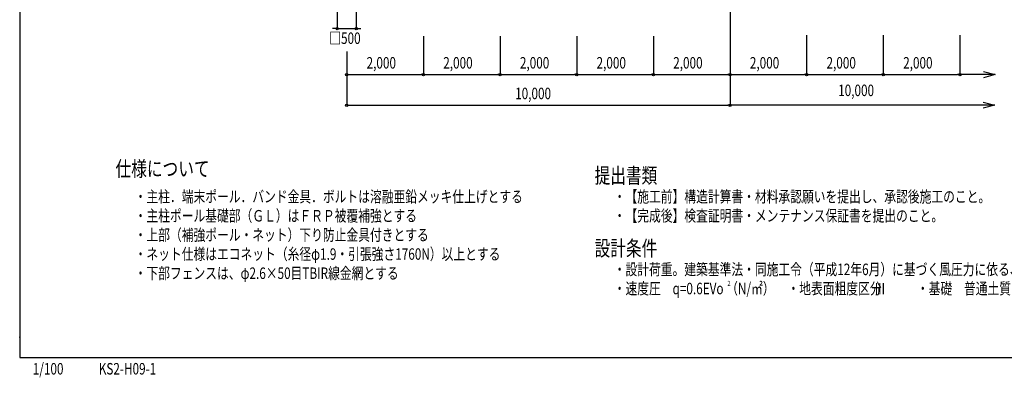
# Model space of a CAD drawing. Extents: x 354 to 39354, y 450 to 26471.
# Drawn here: x 354 to 26045, y 450 to 9788 of the extents above; entities that cross this region are included whole.
import ezdxf
from ezdxf.enums import TextEntityAlignment as Align

# ---------------------------------------------------------------- set-up
doc = ezdxf.new("R2010")
doc.units = 0
doc.layers.get('0').update_dxf_attribs({"linetype": 'CONTINUOUS'})
doc.layers.get('DEFPOINTS').update_dxf_attribs({"color": 4, "linetype": 'CONTINUOUS'})
for name, color, linetype in [('図面枠', 7, 'CONTINUOUS'), ('寸法', 6, 'CONTINUOUS'), ('画層1', 7, 'CONTINUOUS'), ('画層1-1', 82, 'CONTINUOUS')]:
    doc.layers.add(name, color=color, linetype=linetype)
doc.styles.add('1_100', font='romans.shx', dxfattribs={"width": 0.75, "bigfont": 'extfont2.shx'})
doc.styles.add('STYLE1', font='txt', dxfattribs={"width": 0.75})
doc.dimstyles.new('1_100', dxfattribs={"dimscale": 100, "dimtxt": 3, "dimasz": 0.6, "dimexe": 0, "dimexo": 3, "dimgap": 1, "dimtad": 1, "dimblk1": 'ORIGIN', "dimblk2": 'ORIGIN', "dimsah": 1, "dimcen": 0, "dimclrd": 256, "dimclre": 256, "dimclrt": 256, "dimazin": 3, "dimtfac": 1, "dimtmove": 0, "dimatfit": 3})

# ---------------------------------------------------------------- blocks, each defined once
blk = doc.blocks.new('_ORIGIN')
at = {"color": 0, "linetype": 'BYBLOCK'}
blk.add_line((0, 0), (-1, 0), dxfattribs=at)
blk.add_circle((0, 0), 0.5, dxfattribs=at)
blk = doc.blocks.new('*D3')
at = {"layer": 'DEFPOINTS', "color": 0, "linetype": 'CONTINUOUS'}
for p in [(10888, 9662), (8888, 8792), (10888, 8355)]:
    blk.add_point(p, dxfattribs=at)
at = {"layer": '寸法', "linetype": 'CONTINUOUS'}
for p, q in [((10888, 9362), (10888, 8355)), ((8888, 8492), (8888, 8355)), ((8948, 8355), (10828, 8355))]:
    blk.add_line(p, q, dxfattribs=at)
at = {"layer": '寸法', "linetype": 'CONTINUOUS', "xscale": 60, "yscale": 60, "zscale": 60, "rotation": 180}
blk.add_blockref('_ORIGIN', (8888, 8355), dxfattribs=at)
at = {"layer": '寸法', "linetype": 'CONTINUOUS', "xscale": 60, "yscale": 60, "zscale": 60}
blk.add_blockref('_ORIGIN', (10888, 8355), dxfattribs=at)
at = {"layer": '寸法', "linetype": 'CONTINUOUS', "style": '1_100', "width": 0.75}
blk.add_text('2,000', height=300, dxfattribs=at).set_placement((9406, 8512))
blk = doc.blocks.new('*D4')
at = {"layer": 'DEFPOINTS', "color": 0, "linetype": 'CONTINUOUS'}
for p in [(18888, 10412), (8888, 9255), (18888, 7555)]:
    blk.add_point(p, dxfattribs=at)
at = {"layer": '寸法', "linetype": 'CONTINUOUS'}
for p, q in [((18888, 10112), (18888, 7555)), ((8888, 8955), (8888, 7555)), ((8948, 7555), (18828, 7555))]:
    blk.add_line(p, q, dxfattribs=at)
at = {"layer": '寸法', "linetype": 'CONTINUOUS', "xscale": 60, "yscale": 60, "zscale": 60, "rotation": 180}
blk.add_blockref('_ORIGIN', (8888, 7555), dxfattribs=at)
at = {"layer": '寸法', "linetype": 'CONTINUOUS', "xscale": 60, "yscale": 60, "zscale": 60}
blk.add_blockref('_ORIGIN', (18888, 7555), dxfattribs=at)
at = {"layer": '寸法', "linetype": 'CONTINUOUS', "style": '1_100', "width": 0.75}
blk.add_text('10,000', height=300, dxfattribs=at).set_placement((13282, 7712))
blk = doc.blocks.new('*D6')
at = {"layer": 'DEFPOINTS', "color": 0, "linetype": 'CONTINUOUS'}
for p in [(8638, 10555), (9138, 10555), (9138, 9555)]:
    blk.add_point(p, dxfattribs=at)
at = {"layer": '寸法', "linetype": 'CONTINUOUS'}
for p, q in [((8638, 10255), (8638, 9555)), ((9138, 10255), (9138, 9555)), ((8578, 9555), (8518, 9555)), ((8638, 9555), (9138, 9555)), ((9198, 9555), (9258, 9555))]:
    blk.add_line(p, q, dxfattribs=at)
at = {"layer": '寸法', "linetype": 'CONTINUOUS', "xscale": 60, "yscale": 60, "zscale": 60}
blk.add_blockref('_ORIGIN', (8638, 9555), dxfattribs=at)
at = {"layer": '寸法', "linetype": 'CONTINUOUS', "xscale": 60, "yscale": 60, "zscale": 60, "rotation": 180}
blk.add_blockref('_ORIGIN', (9138, 9555), dxfattribs=at)
at = {"layer": '寸法', "linetype": 'CONTINUOUS', "style": '1_100', "width": 0.75}
blk.add_text('□500', height=300, dxfattribs=at).set_placement((8432, 9155))
blk = doc.blocks.new('*D12')
at = {"layer": 'DEFPOINTS', "color": 0, "linetype": 'CONTINUOUS'}
for p in [(22888, 9662), (24888, 9685), (24888, 8355)]:
    blk.add_point(p, dxfattribs=at)
at = {"layer": '寸法', "linetype": 'CONTINUOUS'}
for p, q in [((22888, 9362), (22888, 8355)), ((24888, 9385), (24888, 8355)), ((22948, 8355), (24828, 8355))]:
    blk.add_line(p, q, dxfattribs=at)
at = {"layer": '寸法', "linetype": 'CONTINUOUS', "xscale": 60, "yscale": 60, "zscale": 60, "rotation": 180}
blk.add_blockref('_ORIGIN', (22888, 8355), dxfattribs=at)
at = {"layer": '寸法', "linetype": 'CONTINUOUS', "xscale": 60, "yscale": 60, "zscale": 60}
blk.add_blockref('_ORIGIN', (24888, 8355), dxfattribs=at)
at = {"layer": '寸法', "linetype": 'CONTINUOUS', "style": '1_100', "width": 0.75}
blk.add_text('2,000', height=300, dxfattribs=at).set_placement((23406, 8512))
blk = doc.blocks.new('*D13')
at = {"layer": 'DEFPOINTS', "color": 0, "linetype": 'CONTINUOUS'}
for p in [(20888, 9662), (22888, 9685), (22888, 8355)]:
    blk.add_point(p, dxfattribs=at)
at = {"layer": '寸法', "linetype": 'CONTINUOUS'}
for p, q in [((20888, 9362), (20888, 8355)), ((22888, 9385), (22888, 8355)), ((20948, 8355), (22828, 8355))]:
    blk.add_line(p, q, dxfattribs=at)
at = {"layer": '寸法', "linetype": 'CONTINUOUS', "xscale": 60, "yscale": 60, "zscale": 60, "rotation": 180}
blk.add_blockref('_ORIGIN', (20888, 8355), dxfattribs=at)
at = {"layer": '寸法', "linetype": 'CONTINUOUS', "xscale": 60, "yscale": 60, "zscale": 60}
blk.add_blockref('_ORIGIN', (22888, 8355), dxfattribs=at)
at = {"layer": '寸法', "linetype": 'CONTINUOUS', "style": '1_100', "width": 0.75}
blk.add_text('2,000', height=300, dxfattribs=at).set_placement((21406, 8512))
blk = doc.blocks.new('*D14')
at = {"layer": 'DEFPOINTS', "color": 0, "linetype": 'CONTINUOUS'}
for p in [(18888, 9662), (20888, 9685), (20888, 8355)]:
    blk.add_point(p, dxfattribs=at)
at = {"layer": '寸法', "linetype": 'CONTINUOUS'}
for p, q in [((18888, 9362), (18888, 8355)), ((20888, 9385), (20888, 8355)), ((18948, 8355), (20828, 8355))]:
    blk.add_line(p, q, dxfattribs=at)
at = {"layer": '寸法', "linetype": 'CONTINUOUS', "xscale": 60, "yscale": 60, "zscale": 60, "rotation": 180}
blk.add_blockref('_ORIGIN', (18888, 8355), dxfattribs=at)
at = {"layer": '寸法', "linetype": 'CONTINUOUS', "xscale": 60, "yscale": 60, "zscale": 60}
blk.add_blockref('_ORIGIN', (20888, 8355), dxfattribs=at)
at = {"layer": '寸法', "linetype": 'CONTINUOUS', "style": '1_100', "width": 0.75}
blk.add_text('2,000', height=300, dxfattribs=at).set_placement((19406, 8512))
blk = doc.blocks.new('*D15')
at = {"layer": 'DEFPOINTS', "color": 0, "linetype": 'CONTINUOUS'}
for p in [(16888, 9662), (18888, 9662), (18888, 8355)]:
    blk.add_point(p, dxfattribs=at)
at = {"layer": '寸法', "linetype": 'CONTINUOUS'}
for p, q in [((16888, 9362), (16888, 8355)), ((18888, 9362), (18888, 8355)), ((16948, 8355), (18828, 8355))]:
    blk.add_line(p, q, dxfattribs=at)
at = {"layer": '寸法', "linetype": 'CONTINUOUS', "xscale": 60, "yscale": 60, "zscale": 60, "rotation": 180}
blk.add_blockref('_ORIGIN', (16888, 8355), dxfattribs=at)
at = {"layer": '寸法', "linetype": 'CONTINUOUS', "xscale": 60, "yscale": 60, "zscale": 60}
blk.add_blockref('_ORIGIN', (18888, 8355), dxfattribs=at)
at = {"layer": '寸法', "linetype": 'CONTINUOUS', "style": '1_100', "width": 0.75}
blk.add_text('2,000', height=300, dxfattribs=at).set_placement((17406, 8512))
blk = doc.blocks.new('*D17')
at = {"layer": 'DEFPOINTS', "color": 0, "linetype": 'CONTINUOUS'}
for p in [(12888, 9662), (14888, 9662), (14888, 8355)]:
    blk.add_point(p, dxfattribs=at)
at = {"layer": '寸法', "linetype": 'CONTINUOUS'}
for p, q in [((12888, 9362), (12888, 8355)), ((14888, 9362), (14888, 8355)), ((12948, 8355), (14828, 8355))]:
    blk.add_line(p, q, dxfattribs=at)
at = {"layer": '寸法', "linetype": 'CONTINUOUS', "xscale": 60, "yscale": 60, "zscale": 60, "rotation": 180}
blk.add_blockref('_ORIGIN', (12888, 8355), dxfattribs=at)
at = {"layer": '寸法', "linetype": 'CONTINUOUS', "xscale": 60, "yscale": 60, "zscale": 60}
blk.add_blockref('_ORIGIN', (14888, 8355), dxfattribs=at)
at = {"layer": '寸法', "linetype": 'CONTINUOUS', "style": '1_100', "width": 0.75}
blk.add_text('2,000', height=300, dxfattribs=at).set_placement((13406, 8512))
blk = doc.blocks.new('*D18')
at = {"layer": 'DEFPOINTS', "color": 0, "linetype": 'CONTINUOUS'}
for p in [(10888, 9662), (12888, 9662), (12888, 8355)]:
    blk.add_point(p, dxfattribs=at)
at = {"layer": '寸法', "linetype": 'CONTINUOUS'}
for p, q in [((10888, 9362), (10888, 8355)), ((12888, 9362), (12888, 8355)), ((10948, 8355), (12828, 8355))]:
    blk.add_line(p, q, dxfattribs=at)
at = {"layer": '寸法', "linetype": 'CONTINUOUS', "xscale": 60, "yscale": 60, "zscale": 60, "rotation": 180}
blk.add_blockref('_ORIGIN', (10888, 8355), dxfattribs=at)
at = {"layer": '寸法', "linetype": 'CONTINUOUS', "xscale": 60, "yscale": 60, "zscale": 60}
blk.add_blockref('_ORIGIN', (12888, 8355), dxfattribs=at)
at = {"layer": '寸法', "linetype": 'CONTINUOUS', "style": '1_100', "width": 0.75}
blk.add_text('2,000', height=300, dxfattribs=at).set_placement((11406, 8512))
blk = doc.blocks.new('*D20')
at = {"layer": 'DEFPOINTS', "color": 0, "linetype": 'CONTINUOUS'}
for p in [(14888, 9662), (16888, 9662), (16888, 8355)]:
    blk.add_point(p, dxfattribs=at)
at = {"layer": '寸法', "linetype": 'CONTINUOUS'}
for p, q in [((14888, 9362), (14888, 8355)), ((16888, 9362), (16888, 8355)), ((14948, 8355), (16828, 8355))]:
    blk.add_line(p, q, dxfattribs=at)
at = {"layer": '寸法', "linetype": 'CONTINUOUS', "xscale": 60, "yscale": 60, "zscale": 60, "rotation": 180}
blk.add_blockref('_ORIGIN', (14888, 8355), dxfattribs=at)
at = {"layer": '寸法', "linetype": 'CONTINUOUS', "xscale": 60, "yscale": 60, "zscale": 60}
blk.add_blockref('_ORIGIN', (16888, 8355), dxfattribs=at)
at = {"layer": '寸法', "linetype": 'CONTINUOUS', "style": '1_100', "width": 0.75}
blk.add_text('2,000', height=300, dxfattribs=at).set_placement((15406, 8512))

msp = doc.modelspace()

# ---------------------------------------------------------------- linework, layer by layer
at = {"layer": '図面枠'}
msp.add_lwpolyline([(354.464, 971.236), (39354.464, 971.236), (39354.464, 26471.236), (354.464, 26471.236)], close=True, dxfattribs=at)
at = {"layer": '寸法', "linetype": 'BYBLOCK'}
for p, q in [((25502.676, 8434.954), (25802.676, 8354.569)), ((25802.676, 8354.569), (25502.676, 8274.184)), ((25497.837, 7634.954), (25797.837, 7554.569)), ((25797.837, 7554.569), (25497.837, 7474.184))]:
    msp.add_line(p, q, dxfattribs=at)
at = {"layer": '寸法', "linetype": 'CONTINUOUS'}
for points in [[(25802.676, 8354.569), (24887.797, 8354.569)], [(25797.837, 7554.569), (18887.797, 7554.569)]]:
    msp.add_lwpolyline(points, dxfattribs=at)
at = {"layer": '画層1-1'}
msp.add_point((354.464, 1496.123), dxfattribs=at)

# ---------------------------------------------------------------- texts
at = {"layer": 'DEFPOINTS', "linetype": 'CONTINUOUS', "style": '1_100', "width": 0.75}
for s, p in [('1/100', (695.498, 429.791)), ('KS2-H09-1', (2417.87, 430.01))]:
    msp.add_text(s, height=300, dxfattribs=at).set_placement(p, align=Align.BOTTOM_LEFT)
at = {"layer": '寸法', "linetype": 'CONTINUOUS', "style": '1_100', "width": 0.75}
msp.add_text('10,000', height=300, dxfattribs=at).set_placement((21709.991, 7698.93), align=Align.BOTTOM_LEFT)
at = {"layer": '画層1', "style": '1_100', "width": 0.75}
msp.add_text('仕様について', height=400, dxfattribs=at).set_placement((2854.464, 5571.236), align=Align.BOTTOM_LEFT)
at = {"layer": '画層1', "width": 0.75}
for s, height, style, p in [('提出書類', 400, '1_100', (15354.464, 5518.686)), ('・主柱．端末ポール．バンド金具．ボルトは溶融亜鉛メッキ仕上げとする', 300, '1_100', (3354.464, 5018.686)), ('・【施工前】構造計算書・材料承認願いを提出し、承認後施工のこと。', 300, '1_100', (15854.464, 5018.686)), ('・主柱ポール基礎部（ＧＬ）はＦＲＰ被覆補強とする', 300, '1_100', (3354.464, 4518.686)), ('・【完成後】検査証明書・メンテナンス保証書を提出のこと。', 300, '1_100', (15854.464, 4518.686)), ('・上部（補強ポール・ネット）下り防止金具付きとする', 300, '1_100', (3354.464, 4018.686)), ('・ネット仕様はエコネット（糸径φ1.9・引張強さ1760N）以上とする', 300, '1_100', (3354.464, 3518.686)), ('設計条件', 400, '1_100', (15354.464, 3618.686)), ('・下部フェンスは、φ2.6×50目TBIR線金網とする', 300, '1_100', (3354.464, 3018.686)), ('・設計荷重。建築基準法・同施工令（平成12年6月）に基づく風圧力に依る、基準風速。', 300, '1_100', (15854.464, 3118.686)), ('・速度圧\u3000q=0.6EVo （N/㎡）\u3000', 300, '1_100', (15854.464, 2618.686)), ('2', 130, '1_100', (18825.342, 2838.044)), ('・地表面粗度区分\u3000\u3000\u3000・基礎\u3000普通土質 [B] を選定', 300, '1_100', (20388.171, 2618.686)), ('Ⅲ', 300, 'STYLE1', (22645.345, 2614.688))]:
    msp.add_text(s, height=height, dxfattribs=dict(at, style=style)).set_placement(p)

# ---------------------------------------------------------------- dimensions: what is measured, and where the dimension line sits
at = {"layer": '寸法', "linetype": 'CONTINUOUS'}
dim = msp.add_linear_dim(base=(9137.797, 9554.569), p1=(8637.797, 10554.569), p2=(9137.797, 10554.569), text='□<>', dimstyle='1_100', override={"dimtad": 2, "dimtix": 1}, dxfattribs=at)
dim.commit()
dim.dimension.update_dxf_attribs({"geometry": '*D6', "text_midpoint": (8887.797, 9304.569)})
for base, p1, p2, picture, middle in [((18887.797, 7554.569), (8887.797, 9254.569), (18887.797, 10412.101), '*D4', (13887.797, 7833.14)), ((10887.797, 8354.569), (8887.797, 8792.069), (10887.797, 9661.663), '*D3', (9887.797, 8633.14)), ((12887.797, 8354.569), (10887.797, 9661.663), (12887.797, 9661.663), '*D18', (11887.797, 8633.14)), ((14887.797, 8354.569), (12887.797, 9661.663), (14887.797, 9661.663), '*D17', (13887.797, 8633.14)), ((16887.797, 8354.569), (14887.797, 9661.663), (16887.797, 9661.663), '*D20', (15887.797, 8633.14)), ((18887.797, 8354.569), (16887.797, 9661.663), (18887.797, 9661.663), '*D15', (17887.797, 8633.14)), ((20887.797, 8354.569), (18887.797, 9661.663), (20887.797, 9684.569), '*D14', (19887.797, 8633.14)), ((22887.797, 8354.569), (20887.797, 9661.663), (22887.797, 9684.569), '*D13', (21887.797, 8633.14)), ((24887.797, 8354.569), (22887.797, 9661.663), (24887.797, 9684.569), '*D12', (23887.797, 8633.14))]:
    dim = msp.add_linear_dim(base=base, p1=p1, p2=p2, dimstyle='1_100', dxfattribs=at)
    dim.commit()
    dim.dimension.update_dxf_attribs({"geometry": picture, "text_midpoint": middle})

doc.saveas('drawing.dxf')
